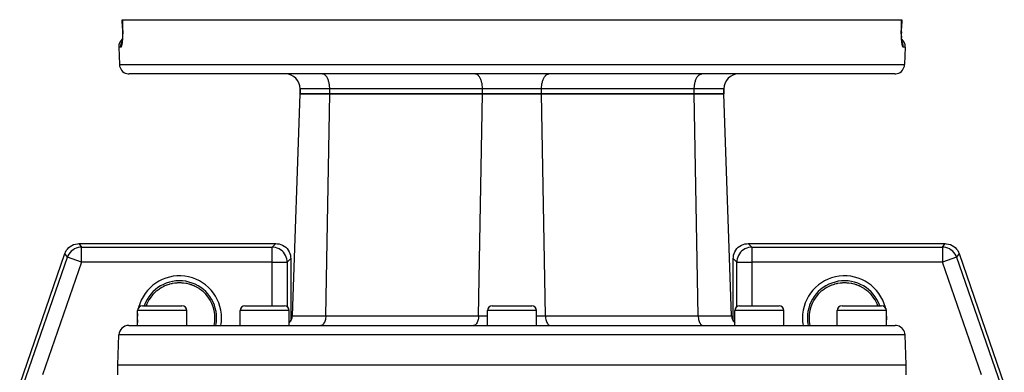
# Model space of a CAD drawing. Extents: x 24 to 1180, y -650 to 283.
# Drawn here: x 384 to 583, y -395 to -323 of the extents above; entities that cross this region are included whole.
import ezdxf

# ---------------------------------------------------------------- set-up
doc = ezdxf.new("R2010")
doc.units = 0
doc.linetypes.add('DASHED', pattern=[11.05, 8.7, -2.35])
doc.layers.get('0').update_dxf_attribs({"linetype": 'CONTINUOUS'})
doc.layers.add('NEVIDI', color=4, linetype='DASHED')

msp = doc.modelspace()

# ---------------------------------------------------------------- linework, layer by layer
at = {"color": 2}
for p, q in [((404.44495, -324.569663), (404.390526, -323.000001)), ((404.390526, -323.000001), (404.409963, -323.000001)), ((404.409963, -323.000001), (562.590037, -323.000001)), ((562.609451, -323), (562.555049, -324.569663)), ((562.590037, -323.000001), (562.609451, -323)), ((404.443473, -324.569586), (404.44902, -324.748007)), ((404.44495, -324.569663), (404.443473, -324.569586)), ((404.449027, -324.748254), (404.44348, -324.569584)), ((404.444955, -324.569661), (404.44348, -324.569584)), ((404.44902, -324.748007), (404.454485, -324.989802)), ((404.456616, -325.699517), (404.452631, -325.930189)), ((404.454485, -324.989802), (404.45755, -325.22897)), ((404.458258, -325.465545), (404.456616, -325.699517)), ((404.45755, -325.22897), (404.458258, -325.465545)), ((562.541755, -325.471551), (562.542424, -325.232333)), ((562.54346, -325.705785), (562.541755, -325.471551)), ((562.541784, -325.471481), (562.543384, -325.699517)), ((562.542424, -325.232333), (562.545491, -324.99117)), ((562.547456, -325.934091), (562.54346, -325.705785)), ((562.545491, -324.99117), (562.550973, -324.748254)), ((562.550973, -324.748254), (562.556527, -324.569586)), ((562.55652, -324.569586), (562.55098, -324.748007)), ((562.555044, -324.569663), (562.55652, -324.569586)), ((562.555049, -324.569663), (562.556527, -324.569586)), ((404.295491, -327.709092), (404.274345, -327.766005)), ((404.304395, -327.676509), (404.283041, -327.778092)), ((404.304046, -327.680277), (404.295491, -327.709092)), ((404.325104, -327.561324), (404.304395, -327.676509)), ((404.344866, -327.433752), (404.325104, -327.561324)), ((404.363428, -327.295244), (404.344866, -327.433752)), ((404.380738, -327.145894), (404.363428, -327.295244)), ((404.396741, -326.985778), (404.380738, -327.145894)), ((404.411354, -326.814778), (404.396741, -326.985778)), ((404.397208, -326.980183), (404.411088, -326.818242)), ((404.414213, -326.775138), (404.411354, -326.814778)), ((404.428308, -326.565932), (404.427508, -326.579049)), ((404.438062, -326.370294), (404.427653, -326.579049)), ((404.446411, -326.15404), (404.438062, -326.370294)), ((404.452631, -325.930189), (404.446411, -326.15404)), ((562.553674, -326.156537), (562.547456, -325.934091)), ((562.562068, -326.373111), (562.553674, -326.156537)), ((562.561938, -326.370294), (562.572347, -326.579049)), ((562.572608, -326.583699), (562.562068, -326.373111)), ((562.585127, -326.78585), (562.572608, -326.583699)), ((562.588912, -326.818242), (562.575943, -326.639075)), ((562.603444, -326.987787), (562.588912, -326.818242)), ((562.619465, -327.147763), (562.603444, -326.987787)), ((562.636929, -327.298045), (562.619465, -327.147763)), ((562.655673, -327.437468), (562.636929, -327.298045)), ((562.675352, -327.564069), (562.655673, -327.437468)), ((562.695881, -327.677983), (562.675352, -327.564069)), ((562.684193, -327.640782), (562.68091, -327.627432)), ((562.717205, -327.779186), (562.695881, -327.677983)), ((562.705075, -327.710801), (562.696149, -327.680872)), ((562.726197, -327.767282), (562.705075, -327.710801)), ((403.694501, -328.5698), (403.816724, -332.0698)), ((403.694501, -328.5698), (403.816724, -332.0698)), ((563.305499, -328.5698), (563.183276, -332.0698)), ((563.305499, -328.5698), (563.183276, -332.0698)), ((561.184494, -334.000001), (405.815506, -334.000001)), ((444.126933, -333.984764), (444.126933, -333.985783)), ((486.5, -333.984764), (486.5, -333.986221)), ((516.873067, -334.070663), (516.873067, -334.071766)), ((440.5, -337.000001), (440.5, -338.000001)), ((440.5, -338.000001), (440.5, -337.000001)), ((526.5, -337.000001), (526.5, -338.000001)), ((526.5, -338.000001), (526.5, -337.000001)), ((438.926128, -383.0698), (440.5, -338.000001)), ((438.926128, -383.0698), (440.5, -338.000001)), ((446.5, -338.000001), (440.5, -338.000001)), ((440.5, -338.000001), (446.5, -338.000001)), ((477.5, -338.000001), (446.5, -338.000001)), ((446.5, -338.000001), (477.5, -338.000001)), ((489.5, -338.000001), (477.5, -338.000001)), ((477.5, -338.000001), (489.5, -338.000001)), ((520.5, -338.000001), (489.5, -338.000001)), ((489.5, -338.000001), (520.5, -338.000001)), ((526.5, -338.000001), (520.5, -338.000001)), ((520.5, -338.000001), (526.5, -338.000001)), ((528.073872, -383.0698), (526.5, -338.000001)), ((528.073872, -383.0698), (526.5, -338.000001)), ((393.033271, -369.821208), (393.262457, -369.503019)), ((393.262457, -369.503019), (393.531104, -369.217541)), ((393.531104, -369.217541), (393.834765, -368.969546)), ((393.834765, -368.969546), (394.168203, -368.763317)), ((394.168203, -368.763317), (394.525663, -368.602409)), ((394.525663, -368.602409), (394.901183, -368.489469)), ((394.901183, -368.489469), (395.288165, -368.426342)), ((395.288165, -368.426342), (395.575323, -368.412699)), ((395.575323, -368.412699), (435.589129, -368.412699)), ((435.589129, -368.412699), (435.862544, -368.424832)), ((435.862544, -368.424832), (436.23619, -368.483205)), ((436.23619, -368.483205), (436.599552, -368.588099)), ((436.599552, -368.588099), (436.946852, -368.737548)), ((436.946852, -368.737548), (437.272597, -368.929622)), ((437.272597, -368.929622), (437.571464, -369.161172)), ((437.571464, -369.161172), (437.838743, -369.428439)), ((437.838743, -369.428439), (438.070379, -369.727404)), ((528.929621, -369.727404), (529.161172, -369.428536)), ((529.161172, -369.428536), (529.428438, -369.161258)), ((529.428438, -369.161258), (529.727403, -368.929622)), ((529.727403, -368.929622), (530.053148, -368.737548)), ((530.053148, -368.737548), (530.400448, -368.588099)), ((530.400448, -368.588099), (530.76381, -368.483205)), ((530.76381, -368.483205), (531.137456, -368.424832)), ((531.137456, -368.424832), (531.410871, -368.412699)), ((531.410871, -368.412699), (571.424677, -368.412699)), ((571.424677, -368.412699), (571.711835, -368.426342)), ((571.711835, -368.426342), (572.098817, -368.489469)), ((572.098817, -368.489469), (572.474337, -368.602409)), ((572.474337, -368.602409), (572.831797, -368.763317)), ((572.831797, -368.763317), (573.165235, -368.969546)), ((573.165235, -368.969546), (573.468896, -369.217541)), ((573.468896, -369.217541), (573.737543, -369.503019)), ((573.737543, -369.503019), (573.966729, -369.821208)), ((383.576479, -397.010406), (392.740931, -370.433495)), ((392.740931, -370.433495), (392.84744, -370.166471)), ((392.84744, -370.166471), (393.033271, -369.821208)), ((438.070379, -369.727404), (438.262452, -370.053148)), ((438.262452, -370.053148), (438.411902, -370.400449)), ((438.411902, -370.400449), (438.516796, -370.763811)), ((438.516796, -370.763811), (438.575169, -371.137457)), ((438.575169, -371.137457), (438.587302, -371.410871)), ((438.587302, -371.410871), (438.587302, -384.108947)), ((528.412698, -371.410871), (528.424831, -371.137457)), ((528.412698, -384.107842), (528.412698, -371.410871)), ((528.424831, -371.137457), (528.483204, -370.763811)), ((528.483204, -370.763811), (528.588098, -370.400449)), ((528.588098, -370.400449), (528.737548, -370.053148)), ((528.737548, -370.053148), (528.929621, -369.727404)), ((573.966729, -369.821208), (574.15256, -370.166471)), ((574.15256, -370.166471), (574.259069, -370.433495)), ((574.259069, -370.433495), (583.423521, -397.010406)), ((411.539305, -377.842318), (411.93362, -377.554499)), ((411.93362, -377.554499), (411.998219, -377.511226)), ((411.998219, -377.511226), (412.064652, -377.467789)), ((412.064652, -377.467789), (412.411365, -377.257704)), ((412.411365, -377.257704), (412.480192, -377.219151)), ((412.480192, -377.219151), (412.872085, -377.018052)), ((412.784365, -377.064136), (412.91397, -376.998333)), ((412.872085, -377.018052), (412.91397, -376.998333)), ((412.91397, -376.998333), (412.985736, -376.965312)), ((412.972897, -376.970425), (412.985736, -376.965123)), ((412.985736, -376.965312), (413.433293, -376.780294)), ((413.433293, -376.780294), (413.50718, -376.753082)), ((413.494765, -376.757164), (413.966379, -376.603934)), ((413.50718, -376.753082), (413.730069, -376.676458)), ((413.730069, -376.676458), (413.966379, -376.603934)), ((413.966379, -376.603934), (414.041995, -376.58257)), ((414.031361, -376.585309), (414.583623, -376.454676)), ((414.583623, -376.454676), (415.1494, -376.366585)), ((415.1494, -376.366585), (415.716519, -376.322863)), ((415.716519, -376.322863), (416.283554, -376.322865)), ((416.283554, -376.322865), (416.850304, -376.366551)), ((416.850304, -376.366551), (417.415797, -376.454562)), ((417.415797, -376.454562), (417.968289, -376.585212)), ((417.968289, -376.585212), (418.504799, -376.757006)), ((418.504799, -376.757006), (419.013753, -376.964928)), ((419.047646, -376.980807), (419.531004, -377.224231)), ((419.519158, -377.218792), (419.935349, -377.467789)), ((419.935349, -377.467789), (419.936297, -377.468402)), ((419.936297, -377.468402), (420.001516, -377.51105)), ((420.001516, -377.51105), (420.398716, -377.794237)), ((546.539305, -377.842318), (546.93362, -377.554499)), ((546.93362, -377.554499), (546.998219, -377.511226)), ((546.998219, -377.511226), (547.064652, -377.467789)), ((547.064652, -377.467789), (547.411365, -377.257704)), ((547.411365, -377.257704), (547.480192, -377.219151)), ((547.480192, -377.219151), (547.872085, -377.018052)), ((547.784365, -377.064136), (547.91397, -376.998333)), ((547.872085, -377.018052), (547.91397, -376.998333)), ((547.91397, -376.998333), (547.985736, -376.965312)), ((547.972897, -376.970425), (547.985736, -376.965123)), ((547.985736, -376.965312), (548.433293, -376.780294)), ((548.433293, -376.780294), (548.50718, -376.753082)), ((548.494765, -376.757164), (548.966379, -376.603934)), ((548.50718, -376.753082), (548.730069, -376.676458)), ((548.730069, -376.676458), (548.966379, -376.603934)), ((548.966379, -376.603934), (549.041995, -376.58257)), ((549.031361, -376.585309), (549.583623, -376.454676)), ((549.583623, -376.454676), (550.1494, -376.366585)), ((550.1494, -376.366585), (550.716519, -376.322863)), ((550.716519, -376.322863), (551.283554, -376.322865)), ((551.283554, -376.322865), (551.850304, -376.366551)), ((551.850304, -376.366551), (552.415797, -376.454562)), ((552.415797, -376.454562), (552.968289, -376.585212)), ((552.968289, -376.585212), (553.504799, -376.757006)), ((553.504799, -376.757006), (554.013753, -376.964928)), ((554.047646, -376.980807), (554.531004, -377.224231)), ((554.519158, -377.218792), (554.935349, -377.467789)), ((554.935349, -377.467789), (554.936297, -377.468402)), ((554.936297, -377.468402), (555.001516, -377.51105)), ((555.001516, -377.51105), (555.398716, -377.794237)), ((411.190504, -378.134976), (411.322571, -378.019559)), ((411.190808, -378.135314), (411.190512, -378.134969)), ((411.190906, -378.135424), (411.190808, -378.135314)), ((411.322571, -378.019559), (411.477704, -377.891227)), ((411.477704, -377.891227), (411.539305, -377.842318)), ((420.398716, -377.794237), (420.4608, -377.8424)), ((420.4608, -377.8424), (420.677429, -378.019559)), ((420.677429, -378.019559), (420.809496, -378.134976)), ((420.809333, -378.135164), (420.809192, -378.135314)), ((420.809495, -378.134975), (420.809333, -378.135164)), ((546.190504, -378.134976), (546.322571, -378.019559)), ((546.190808, -378.135314), (546.190512, -378.134969)), ((546.190906, -378.135424), (546.190808, -378.135314)), ((546.322571, -378.019559), (546.477704, -377.891227)), ((546.477704, -377.891227), (546.539305, -377.842318)), ((555.398716, -377.794237), (555.4608, -377.8424)), ((555.4608, -377.8424), (555.677429, -378.019559)), ((555.677429, -378.019559), (555.809496, -378.134976)), ((555.809333, -378.135164), (555.809192, -378.135314)), ((555.809495, -378.134975), (555.809333, -378.135164)), ((408.5, -381.000001), (416.5, -381.000001)), ((429.295419, -381.000001), (437.295419, -381.000001)), ((479.5, -381.000001), (487.5, -381.000001)), ((529.704581, -381.000001), (537.704581, -381.000001)), ((550.5, -381.000001), (558.5, -381.000001)), ((407.5, -385.000001), (407.5, -382.000001)), ((407.5, -385.000001), (407.5, -382.000001)), ((417.5, -385.000001), (417.5, -382.000001)), ((417.5, -385.000001), (417.5, -382.000001)), ((428.295419, -385.000001), (428.295419, -382.000001)), ((428.295419, -385.000001), (428.295419, -382.000001)), ((438.295419, -385.000001), (438.295419, -382.000001)), ((438.295419, -385.000001), (438.295419, -382.000001)), ((478.5, -385.000001), (478.5, -382.000001)), ((478.5, -385.000001), (478.5, -382.000001)), ((488.5, -385.000001), (488.5, -382.000001)), ((488.5, -385.000001), (488.5, -382.000001)), ((528.704581, -385.000001), (528.704581, -382.000001)), ((528.704581, -385.000001), (528.704581, -382.000001)), ((538.704581, -385.000001), (538.704581, -382.000001)), ((538.704581, -385.000001), (538.704581, -382.000001)), ((549.5, -385.000001), (549.5, -382.000001)), ((549.5, -385.000001), (549.5, -382.000001)), ((559.5, -385.000001), (559.5, -382.000001)), ((559.5, -385.000001), (559.5, -382.000001)), ((405.710744, -385.000001), (561.289256, -385.000001)), ((403.5, -393.000001), (403.711962, -386.930202)), ((403.5, -393.000001), (403.711962, -386.930202)), ((563.5, -393.000001), (563.288038, -386.930202)), ((563.5, -393.000001), (563.288038, -386.930202)), ((403.5, -395.000001), (403.5, -393.000001)), ((403.5, -395.000001), (403.5, -393.000001)), ((403.5, -393.000001), (563.5, -393.000001)), ((563.5, -395.000001), (563.5, -393.000001)), ((563.5, -395.000001), (563.5, -393.000001))]:
    msp.add_line(p, q, dxfattribs=at)
for centre, radius, start, end in [((405.693283, -328.500001), 2, 130.401468, 181.999998), ((405.693283, -328.500001), 2, 130.401468, 181.999998), ((561.306717, -328.500001), 2, 358.000002, 49.543004), ((405.815506, -332.000001), 2, 181.999998, 255.333333), ((561.184494, -332.000001), 2, 284.666667, 358.000002), ((405.815506, -332.000001), 2, 255.384617, 270), ((437.5, -337.000001), 3, 0, 90), ((529.5, -337.000001), 3, 90, 180), ((561.184494, -332.000001), 2, 270, 284.615383), ((416, -383.500001), 7.20458, 0, 48.125255), ((551, -383.500001), 7.20458, 20.302256, 48.125255), ((408.5, -382.000001), 1, 90, 180), ((416.5, -382.000001), 1, 0, 90), ((429.295419, -382.000001), 1, 90, 180), ((437.295419, -382.000001), 1, 0, 90), ((479.5, -382.000001), 1, 90, 180), ((487.5, -382.000001), 1, 0, 90), ((529.704581, -382.000001), 1, 90, 180), ((537.704581, -382.000001), 1, 0, 90), ((550.5, -382.000001), 1, 90, 180), ((558.5, -382.000001), 1, 0, 90), ((436.927346, -383.000001), 2, 313.199023, 358), ((530.072654, -383.000001), 2, 182, 226.800977), ((551, -383.500001), 7.20458, 174.553536, 174.639763), ((405.710744, -387.000001), 2, 90, 178), ((561.289256, -387.000001), 2, 75.384615, 90), ((561.289256, -387.000001), 2, 2, 75.333333)]:
    msp.add_arc(centre, radius, start, end, dxfattribs=at)
at = {"layer": 'NEVIDI', "color": 7, "linetype": 'CONTINUOUS'}
for p, q in [((404.409963, -323.000001), (404.437169, -323.7849)), ((562.562831, -323.7849), (562.590037, -323.000001)), ((404.437169, -323.7849), (404.464375, -324.5698)), ((404.441709, -324.569352), (404.44492, -324.568781)), ((404.447525, -324.569741), (404.44495, -324.569663)), ((404.464375, -324.5698), (404.447525, -324.569741)), ((404.464375, -324.5698), (404.469215, -324.722294)), ((404.469215, -324.722294), (404.470229, -324.75837)), ((404.470229, -324.75837), (404.475317, -324.978307)), ((404.475317, -324.978307), (404.475964, -325.014002)), ((404.475964, -325.014002), (404.478828, -325.231461)), ((404.47823, -325.729902), (404.477809, -325.764483)), ((404.479725, -325.516782), (404.47823, -325.729902)), ((404.478828, -325.231461), (404.479116, -325.266733)), ((404.479116, -325.266733), (404.479792, -325.481844)), ((404.479792, -325.481844), (404.479725, -325.516782)), ((562.520286, -325.523377), (562.520623, -325.30591)), ((562.520411, -325.558399), (562.520286, -325.523377)), ((562.522262, -325.770968), (562.520411, -325.558399)), ((562.520623, -325.30591), (562.520858, -325.270384)), ((562.520858, -325.270384), (562.523416, -325.051205)), ((562.523416, -325.051205), (562.524013, -325.015425)), ((562.524013, -325.015425), (562.528803, -324.794698)), ((562.528803, -324.794698), (562.529766, -324.758642)), ((562.529766, -324.758642), (562.535626, -324.569796)), ((562.535625, -324.5698), (562.562831, -323.7849)), ((562.535625, -324.5698), (562.54024, -324.56982)), ((562.54024, -324.56982), (562.555049, -324.569663)), ((404.232046, -327.755354), (404.28913, -327.625842)), ((404.28913, -327.625842), (404.319684, -327.565292)), ((404.319684, -327.565292), (404.326421, -327.552821)), ((404.360702, -327.65489), (404.342064, -327.790469)), ((404.36364, -327.631949), (404.360702, -327.65489)), ((404.381026, -327.486167), (404.36364, -327.631949)), ((404.383746, -327.461675), (404.381026, -327.486167)), ((404.399892, -327.305134), (404.383746, -327.461675)), ((404.402416, -327.278738), (404.399892, -327.305134)), ((404.417216, -327.111443), (404.402416, -327.278738)), ((404.419516, -327.083269), (404.417216, -327.111443)), ((404.432729, -326.907075), (404.419516, -327.083269)), ((404.434735, -326.87782), (404.432729, -326.907075)), ((404.446175, -326.694273), (404.434735, -326.87782)), ((404.447895, -326.663716), (404.446175, -326.694273)), ((404.457478, -326.473599), (404.447895, -326.663716)), ((404.458888, -326.442025), (404.457478, -326.473599)), ((404.466581, -326.244801), (404.458888, -326.442025)), ((404.467671, -326.212258), (404.466581, -326.244801)), ((404.473403, -326.007795), (404.467671, -326.212258)), ((404.474165, -325.974228), (404.473403, -326.007795)), ((404.477809, -325.764483), (404.474165, -325.974228)), ((562.522736, -325.805071), (562.522262, -325.770968)), ((562.526697, -326.012319), (562.522736, -325.805071)), ((562.527509, -326.045554), (562.526697, -326.012319)), ((562.533521, -326.247554), (562.527509, -326.045554)), ((562.534661, -326.279936), (562.533521, -326.247554)), ((562.542672, -326.476533), (562.534661, -326.279936)), ((562.544132, -326.508008), (562.542672, -326.476533)), ((562.554115, -326.699174), (562.544132, -326.508008)), ((562.555891, -326.729701), (562.554115, -326.699174)), ((562.567669, -326.912893), (562.555891, -326.729701)), ((562.569709, -326.941805), (562.567669, -326.912893)), ((562.583096, -327.115563), (562.569709, -326.941805)), ((562.585391, -327.142959), (562.583096, -327.115563)), ((562.600307, -327.307301), (562.585391, -327.142959)), ((562.602845, -327.33318), (562.600307, -327.307301)), ((562.61921, -327.488142), (562.602845, -327.33318)), ((562.621979, -327.512527), (562.61921, -327.488142)), ((562.639733, -327.658018), (562.621979, -327.512527)), ((562.642749, -327.681033), (562.639733, -327.658018)), ((562.661675, -327.815634), (562.642749, -327.681033)), ((562.71087, -327.625842), (562.673862, -327.55448)), ((562.739395, -327.687469), (562.71087, -327.625842)), ((562.767955, -327.755356), (562.739395, -327.687469)), ((404.090177, -328.5698), (403.694501, -328.5698)), ((404.088967, -328.499951), (404.09437, -328.352806)), ((404.089309, -328.537206), (404.088967, -328.499951)), ((404.090177, -328.5698), (404.089309, -328.537206)), ((404.109542, -328.565355), (404.090177, -328.5698)), ((404.09437, -328.352806), (404.100474, -328.285267)), ((404.100474, -328.285267), (404.105047, -328.246276)), ((404.105047, -328.246276), (404.128578, -328.102954)), ((404.113259, -328.563491), (404.109542, -328.565355)), ((404.136097, -328.544937), (404.113259, -328.563491)), ((404.128578, -328.102954), (404.143172, -328.036411)), ((404.139826, -328.540751), (404.136097, -328.544937)), ((404.162781, -328.507881), (404.139826, -328.540751)), ((404.143172, -328.036411), (404.152982, -327.996837)), ((404.152982, -327.996837), (404.193864, -327.85925)), ((404.166536, -328.501348), (404.162781, -328.507881)), ((404.189462, -328.454401), (404.166536, -328.501348)), ((404.193188, -328.445613), (404.189462, -328.454401)), ((404.215818, -328.385111), (404.193188, -328.445613)), ((404.193864, -327.85925), (404.216609, -327.795257)), ((404.219487, -328.374133), (404.215818, -328.385111)), ((404.216609, -327.795257), (404.232046, -327.755354)), ((404.241703, -328.300497), (404.219487, -328.374133)), ((404.245299, -328.287397), (404.241703, -328.300497)), ((404.267049, -328.200792), (404.245299, -328.287397)), ((404.270537, -328.185691), (404.267049, -328.200792)), ((404.291815, -328.085883), (404.270537, -328.185691)), ((404.295215, -328.068662), (404.291815, -328.085883)), ((404.315865, -327.955866), (404.295215, -328.068662)), ((404.319172, -327.936435), (404.315865, -327.955866)), ((404.338947, -327.811589), (404.319172, -327.936435)), ((404.342064, -327.790469), (404.338947, -327.811589)), ((562.664847, -327.836644), (562.661675, -327.815634)), ((562.684634, -327.958784), (562.664847, -327.836644)), ((562.687911, -327.977612), (562.684634, -327.958784)), ((562.708509, -328.087593), (562.687911, -327.977612)), ((562.711909, -328.104425), (562.708509, -328.087593)), ((562.733232, -328.202032), (562.711909, -328.104425)), ((562.736772, -328.216967), (562.733232, -328.202032)), ((562.758736, -328.302044), (562.736772, -328.216967)), ((562.762356, -328.31485), (562.758736, -328.302044)), ((562.784891, -328.387135), (562.762356, -328.31485)), ((562.806136, -327.85925), (562.767955, -327.755356)), ((562.788575, -328.397761), (562.784891, -328.387135)), ((562.811223, -328.455946), (562.788575, -328.397761)), ((562.826698, -327.923966), (562.806136, -327.85925)), ((562.814909, -328.464268), (562.811223, -328.455946)), ((562.83762, -328.508563), (562.814909, -328.464268)), ((562.847017, -327.996835), (562.826698, -327.923966)), ((562.84132, -328.514652), (562.83762, -328.508563)), ((562.86405, -328.545094), (562.84132, -328.514652)), ((562.871422, -328.102952), (562.847017, -327.996835)), ((562.867751, -328.548915), (562.86405, -328.545094)), ((562.890495, -328.565367), (562.867751, -328.548915)), ((562.883707, -328.169692), (562.871422, -328.102952)), ((562.894965, -328.24637), (562.883707, -328.169692)), ((562.8942, -328.566899), (562.890495, -328.565367)), ((562.909823, -328.5698), (562.8942, -328.566899)), ((562.90563, -328.352803), (562.894965, -328.24637)), ((562.909462, -328.420678), (562.90563, -328.352803)), ((562.911033, -328.49999), (562.909462, -328.420678)), ((562.909823, -328.5698), (562.911033, -328.49999)), ((563.305499, -328.5698), (562.909823, -328.5698)), ((403.816724, -332.0698), (563.183276, -332.0698)), ((445.136788, -334.012501), (445, -334.000001)), ((445.140774, -334.013242), (445.136788, -334.012501)), ((445.323642, -334.070663), (445.140774, -334.013242)), ((445.339367, -334.077789), (445.323642, -334.070663)), ((445.505423, -334.175432), (445.339367, -334.077789)), ((445.531943, -334.194979), (445.505423, -334.175432)), ((445.679219, -334.325184), (445.531943, -334.194979)), ((445.714881, -334.36262), (445.679219, -334.325184)), ((445.842116, -334.517389), (445.714881, -334.36262)), ((445.884931, -334.57769), (445.842116, -334.517389)), ((445.991658, -334.749121), (445.884931, -334.57769)), ((446.039059, -334.83634), (445.991658, -334.749121)), ((446.125448, -335.016703), (446.039059, -334.83634)), ((446.174561, -335.134089), (446.125448, -335.016703)), ((446.241306, -335.315769), (446.174561, -335.134089)), ((446.28886, -335.465284), (446.241306, -335.315769)), ((446.337419, -335.641604), (446.28886, -335.465284)), ((446.379962, -335.824066), (446.337419, -335.641604)), ((476.136754, -334.012495), (476, -334.000001)), ((476.140739, -334.013235), (476.136754, -334.012495)), ((476.323642, -334.070663), (476.140739, -334.013235)), ((476.339367, -334.077789), (476.323642, -334.070663)), ((476.505423, -334.175432), (476.339367, -334.077789)), ((476.531943, -334.194979), (476.505423, -334.175432)), ((476.679202, -334.325167), (476.531943, -334.194979)), ((476.714859, -334.362595), (476.679202, -334.325167)), ((476.842116, -334.517389), (476.714859, -334.362595)), ((476.884931, -334.57769), (476.842116, -334.517389)), ((476.991649, -334.749105), (476.884931, -334.57769)), ((477.039074, -334.836369), (476.991649, -334.749105)), ((477.125448, -335.016703), (477.039074, -334.836369)), ((477.174561, -335.134089), (477.125448, -335.016703)), ((477.241306, -335.315769), (477.174561, -335.134089)), ((477.28886, -335.465284), (477.241306, -335.315769)), ((477.337417, -335.641596), (477.28886, -335.465284)), ((477.379964, -335.824078), (477.337417, -335.641596)), ((489.620036, -335.824078), (489.662583, -335.641596)), ((489.662583, -335.641596), (489.71114, -335.465284)), ((489.71114, -335.465284), (489.758694, -335.315769)), ((489.758694, -335.315769), (489.825439, -335.134089)), ((489.825439, -335.134089), (489.874552, -335.016703)), ((489.874552, -335.016703), (489.960926, -334.836369)), ((489.960926, -334.836369), (490.008351, -334.749105)), ((490.008351, -334.749105), (490.115069, -334.57769)), ((490.115069, -334.57769), (490.157884, -334.517389)), ((490.157884, -334.517389), (490.285141, -334.362595)), ((490.285141, -334.362595), (490.320798, -334.325167)), ((490.320798, -334.325167), (490.468057, -334.194979)), ((490.468057, -334.194979), (490.494577, -334.175432)), ((490.494577, -334.175432), (490.660633, -334.077789)), ((490.660633, -334.077789), (490.676358, -334.070663)), ((490.676358, -334.070663), (490.859261, -334.013235)), ((490.859261, -334.013235), (490.863246, -334.012495)), ((490.863246, -334.012495), (491, -334.000001)), ((520.620038, -335.824066), (520.662581, -335.641604)), ((520.662581, -335.641604), (520.71114, -335.465284)), ((520.71114, -335.465284), (520.758694, -335.315769)), ((520.758694, -335.315769), (520.825439, -335.134089)), ((520.825439, -335.134089), (520.874552, -335.016703)), ((520.874552, -335.016703), (520.960941, -334.83634)), ((520.960941, -334.83634), (521.008342, -334.749121)), ((521.008342, -334.749121), (521.115069, -334.57769)), ((521.115069, -334.57769), (521.157884, -334.517389)), ((521.157884, -334.517389), (521.285119, -334.36262)), ((521.285119, -334.36262), (521.320781, -334.325184)), ((521.320781, -334.325184), (521.468057, -334.194979)), ((521.468057, -334.194979), (521.494577, -334.175432)), ((521.494577, -334.175432), (521.660633, -334.077789)), ((521.660633, -334.077789), (521.676358, -334.070663)), ((521.676358, -334.070663), (521.859226, -334.013242)), ((521.859226, -334.013242), (521.863212, -334.012501)), ((521.863212, -334.012501), (522, -334.000001)), ((446.5, -337.000001), (440.5, -337.000001)), ((446.412269, -335.989066), (446.379962, -335.824066)), ((446.446236, -336.204004), (446.412269, -335.989066)), ((446.464669, -336.352714), (446.446236, -336.204004)), ((446.486506, -336.598505), (446.464669, -336.352714)), ((446.493753, -336.726492), (446.486506, -336.598505)), ((446.5, -337.000001), (446.493753, -336.726492)), ((477.5, -337.000001), (446.5, -337.000001)), ((446.5, -338.000001), (446.5, -337.000001)), ((477.412284, -335.989155), (477.379964, -335.824078)), ((477.446237, -336.204011), (477.412284, -335.989155)), ((477.464669, -336.352716), (477.446237, -336.204011)), ((477.486506, -336.598511), (477.464669, -336.352716)), ((477.493753, -336.726492), (477.486506, -336.598511)), ((477.5, -337.000001), (477.493753, -336.726492)), ((489.5, -337.000001), (477.5, -337.000001)), ((477.5, -338.000001), (477.5, -337.000001)), ((489.5, -337.000001), (489.506247, -336.726492)), ((520.5, -337.000001), (489.5, -337.000001)), ((489.5, -338.000001), (489.5, -337.000001)), ((489.506247, -336.726492), (489.513494, -336.598511)), ((489.513494, -336.598511), (489.535331, -336.352716)), ((489.535331, -336.352716), (489.553763, -336.204011)), ((489.553763, -336.204011), (489.587716, -335.989155)), ((489.587716, -335.989155), (489.620036, -335.824078)), ((520.5, -337.000001), (520.506247, -336.726492)), ((526.5, -337.000001), (520.5, -337.000001)), ((520.5, -338.000001), (520.5, -337.000001)), ((520.506247, -336.726492), (520.513494, -336.598505)), ((520.513494, -336.598505), (520.535331, -336.352714)), ((520.535331, -336.352714), (520.553764, -336.204004)), ((520.553764, -336.204004), (520.587731, -335.989066)), ((520.587731, -335.989066), (520.620038, -335.824066)), ((445.713064, -383.0698), (446.5, -338.000001)), ((476.713064, -383.0698), (477.5, -338.000001)), ((490.286936, -383.0698), (489.5, -338.000001)), ((521.286936, -383.0698), (520.5, -338.000001)), ((394.360802, -369.707371), (394.057292, -369.955154)), ((394.693991, -369.501217), (394.360802, -369.707371)), ((394.694211, -369.501099), (394.693991, -369.501217)), ((395.051417, -369.340116), (394.694211, -369.501099)), ((395.051651, -369.340028), (395.051417, -369.340116)), ((395.426694, -369.226987), (395.051651, -369.340028)), ((395.426938, -369.226931), (395.426694, -369.226987)), ((395.813678, -369.163709), (395.426938, -369.226931)), ((395.575323, -368.412699), (396.100766, -369.149691)), ((396.100766, -369.149691), (395.813678, -369.163709)), ((396.100766, -369.149691), (434.852137, -369.149691)), ((396.100766, -372.147864), (396.100766, -369.149691)), ((434.852137, -369.149691), (435.589129, -368.412699)), ((435.125238, -369.162488), (434.852137, -369.149691)), ((434.852137, -372.147864), (434.852137, -369.149691)), ((435.125487, -369.162511), (435.125238, -369.162488)), ((435.498532, -369.220988), (435.125487, -369.162511)), ((435.49902, -369.221096), (435.498532, -369.220988)), ((435.861615, -369.325975), (435.49902, -369.221096)), ((435.862085, -369.326144), (435.861615, -369.325975)), ((436.208723, -369.475808), (435.862085, -369.326144)), ((436.208946, -369.475921), (436.208723, -369.475808)), ((436.534266, -369.668082), (436.208946, -369.475921)), ((436.534473, -369.668222), (436.534266, -369.668082)), ((436.832983, -369.899656), (436.534473, -369.668222)), ((530.465527, -369.668222), (530.16692, -369.899741)), ((530.465734, -369.668082), (530.465527, -369.668222)), ((530.791054, -369.475921), (530.465734, -369.668082)), ((530.791277, -369.475808), (530.791054, -369.475921)), ((531.137915, -369.326144), (530.791277, -369.475808)), ((531.138385, -369.325975), (531.137915, -369.326144)), ((531.50098, -369.221096), (531.138385, -369.325975)), ((531.410871, -368.412699), (532.147863, -369.149691)), ((531.501468, -369.220988), (531.50098, -369.221096)), ((531.874513, -369.162511), (531.501468, -369.220988)), ((531.874762, -369.162488), (531.874513, -369.162511)), ((532.147863, -369.149691), (531.874762, -369.162488)), ((532.147863, -369.149691), (570.899234, -369.149691)), ((532.147863, -369.149691), (532.147863, -372.147864)), ((570.899234, -369.149691), (571.424677, -368.412699)), ((571.186322, -369.163709), (570.899234, -369.149691)), ((570.899234, -369.149691), (570.899234, -372.147864)), ((571.573062, -369.226931), (571.186322, -369.163709)), ((571.573306, -369.226987), (571.573062, -369.226931)), ((571.948349, -369.340028), (571.573306, -369.226987)), ((571.948583, -369.340116), (571.948349, -369.340028)), ((572.305789, -369.501099), (571.948583, -369.340116)), ((572.306009, -369.501217), (572.305789, -369.501099)), ((572.639198, -369.707371), (572.306009, -369.501217)), ((572.942708, -369.955154), (572.639198, -369.707371)), ((384.313472, -397.133905), (393.266374, -371.170487)), ((393.266374, -371.170487), (392.740931, -370.433495)), ((393.373214, -370.903652), (393.266374, -371.170487)), ((396.100766, -372.147864), (393.266374, -371.170487)), ((393.559056, -370.558648), (393.373214, -370.903652)), ((393.559189, -370.558436), (393.559056, -370.558648)), ((393.788316, -370.24073), (393.559189, -370.558436)), ((393.788475, -370.240538), (393.788316, -370.24073)), ((394.05711, -369.955324), (393.788475, -370.240538)), ((394.057292, -369.955154), (394.05711, -369.955324)), ((437.10026, -370.166921), (436.832983, -369.899656)), ((437.331779, -370.465528), (437.10026, -370.166921)), ((437.331919, -370.465734), (437.331779, -370.465528)), ((437.52408, -370.791055), (437.331919, -370.465734)), ((437.524193, -370.791278), (437.52408, -370.791055)), ((437.673857, -371.137916), (437.524193, -370.791278)), ((437.674025, -371.138386), (437.673857, -371.137916)), ((437.778905, -371.500981), (437.674025, -371.138386)), ((437.779013, -371.501469), (437.778905, -371.500981)), ((437.83749, -371.874514), (437.779013, -371.501469)), ((438.587302, -371.410871), (437.85031, -372.147864)), ((529.14969, -372.147864), (528.412698, -371.410871)), ((529.220987, -371.501469), (529.16251, -371.874514)), ((529.221095, -371.500981), (529.220987, -371.501469)), ((529.325975, -371.138386), (529.221095, -371.500981)), ((529.326143, -371.137916), (529.325975, -371.138386)), ((529.475807, -370.791278), (529.326143, -371.137916)), ((529.47592, -370.791055), (529.475807, -370.791278)), ((529.668081, -370.465734), (529.47592, -370.791055)), ((529.668221, -370.465528), (529.668081, -370.465734)), ((529.899655, -370.167018), (529.668221, -370.465528)), ((530.16692, -369.899741), (529.899655, -370.167018)), ((573.733626, -371.170487), (570.899234, -372.147864)), ((572.94289, -369.955324), (572.942708, -369.955154)), ((573.211525, -370.240538), (572.94289, -369.955324)), ((573.211684, -370.24073), (573.211525, -370.240538)), ((573.440811, -370.558436), (573.211684, -370.24073)), ((573.440944, -370.558648), (573.440811, -370.558436)), ((573.626786, -370.903652), (573.440944, -370.558648)), ((573.733626, -371.170487), (573.626786, -370.903652)), ((574.259069, -370.433495), (573.733626, -371.170487)), ((573.733626, -371.170487), (582.686528, -397.133905)), ((396.100766, -372.147864), (388.220718, -395.000001)), ((434.852137, -372.147864), (396.100766, -372.147864)), ((434.852137, -372.147864), (437.85031, -372.147864)), ((434.852137, -381.000001), (434.852137, -372.147864)), ((437.837513, -371.874763), (437.83749, -371.874514)), ((437.85031, -372.147864), (437.837513, -371.874763)), ((437.85031, -372.147864), (437.85031, -381.170392)), ((529.162487, -371.874763), (529.14969, -372.147864)), ((529.14969, -381.170392), (529.14969, -372.147864)), ((529.14969, -372.147864), (532.147863, -372.147864)), ((529.16251, -371.874514), (529.162487, -371.874763)), ((570.899234, -372.147864), (532.147863, -372.147864)), ((532.147863, -372.147864), (532.147863, -381.000001)), ((578.779282, -395.000001), (570.899234, -372.147864)), ((414.041995, -376.58257), (414.51543, -376.468454)), ((414.51543, -376.468454), (414.592472, -376.453013)), ((414.592472, -376.453013), (414.623916, -376.446957)), ((414.623916, -376.446957), (415.077428, -376.375279)), ((415.077428, -376.375279), (415.154625, -376.365955)), ((415.154625, -376.365955), (415.538964, -376.33177)), ((415.538964, -376.33177), (415.641075, -376.326087)), ((415.641075, -376.326087), (415.718399, -376.322729)), ((415.718399, -376.322729), (416.204956, -376.320199)), ((416.204956, -376.320199), (416.28169, -376.32273)), ((416.28169, -376.32273), (416.460937, -376.331761)), ((416.460937, -376.331761), (416.768627, -376.357501)), ((416.768627, -376.357501), (416.845151, -376.365926)), ((416.845151, -376.365926), (417.329276, -376.438206)), ((417.329276, -376.438206), (417.376084, -376.446956)), ((417.376084, -376.446956), (417.407056, -376.45292)), ((417.407056, -376.45292), (417.881664, -376.561893)), ((417.881664, -376.561893), (417.957658, -376.582474)), ((417.957658, -376.582474), (418.269964, -376.676469)), ((418.269964, -376.676469), (418.41845, -376.72661)), ((418.41845, -376.72661), (418.492265, -376.75288)), ((418.492265, -376.75288), (418.941521, -376.932811)), ((418.941521, -376.932811), (419.013648, -376.965032)), ((419.013648, -376.965032), (419.127915, -377.018052)), ((419.127915, -377.018052), (419.449759, -377.180935)), ((419.449759, -377.180935), (419.519158, -377.218792)), ((549.041995, -376.58257), (549.51543, -376.468454)), ((549.51543, -376.468454), (549.592472, -376.453013)), ((549.592472, -376.453013), (549.623916, -376.446957)), ((549.623916, -376.446957), (550.077428, -376.375279)), ((550.077428, -376.375279), (550.154625, -376.365955)), ((550.154625, -376.365955), (550.538964, -376.33177)), ((550.538964, -376.33177), (550.641075, -376.326087)), ((550.641075, -376.326087), (550.718399, -376.322729)), ((550.718399, -376.322729), (551.204956, -376.320199)), ((551.204956, -376.320199), (551.28169, -376.32273)), ((551.28169, -376.32273), (551.460937, -376.331761)), ((551.460937, -376.331761), (551.768627, -376.357501)), ((551.768627, -376.357501), (551.845151, -376.365926)), ((551.845151, -376.365926), (552.329276, -376.438206)), ((552.329276, -376.438206), (552.376084, -376.446956)), ((552.376084, -376.446956), (552.407056, -376.45292)), ((552.407056, -376.45292), (552.881664, -376.561893)), ((552.881664, -376.561893), (552.957658, -376.582474)), ((552.957658, -376.582474), (553.269964, -376.676469)), ((553.269964, -376.676469), (553.41845, -376.72661)), ((553.41845, -376.72661), (553.492265, -376.75288)), ((553.492265, -376.75288), (553.941521, -376.932811)), ((553.941521, -376.932811), (554.013648, -376.965032)), ((554.013648, -376.965032), (554.127915, -377.018052)), ((554.127915, -377.018052), (554.449759, -377.180935)), ((554.449759, -377.180935), (554.519158, -377.218792)), ((417.5, -382.000001), (407.5, -382.000001)), ((438.295419, -382.000001), (428.295419, -382.000001)), ((438.926128, -383.0698), (445.713064, -383.0698)), ((445.678071, -383.528913), (445.636773, -383.769123)), ((445.679251, -383.520229), (445.678071, -383.528913)), ((445.704727, -383.266926), (445.679251, -383.520229)), ((445.705024, -383.26248), (445.704727, -383.266926)), ((445.713064, -383.0698), (445.705024, -383.26248)), ((445.713064, -383.0698), (476.713064, -383.0698)), ((476.678077, -383.528869), (476.636767, -383.769152)), ((476.679257, -383.520187), (476.678077, -383.528869)), ((476.704739, -383.266752), (476.679257, -383.520187)), ((476.705036, -383.262292), (476.704739, -383.266752)), ((476.713064, -383.0698), (476.705036, -383.262292)), ((476.713064, -383.0698), (478.5, -383.0698)), ((488.5, -382.000001), (478.5, -382.000001)), ((488.5, -383.0698), (490.286936, -383.0698)), ((490.286936, -383.0698), (521.286936, -383.0698)), ((490.286936, -383.0698), (490.294964, -383.262292)), ((490.294964, -383.262292), (490.295261, -383.266752)), ((490.295261, -383.266752), (490.320743, -383.520187)), ((490.320743, -383.520187), (490.321923, -383.528869)), ((490.321923, -383.528869), (490.363233, -383.769152)), ((521.286936, -383.0698), (521.294976, -383.26248)), ((521.286936, -383.0698), (528.073872, -383.0698)), ((521.294976, -383.26248), (521.295273, -383.266926)), ((521.295273, -383.266926), (521.320749, -383.520229)), ((521.320749, -383.520229), (521.321929, -383.528913)), ((521.321929, -383.528913), (521.363227, -383.769123)), ((538.704581, -382.000001), (528.704581, -382.000001)), ((559.5, -382.000001), (549.5, -382.000001)), ((444.81238, -384.990234), (444.713673, -385.000001)), ((444.836851, -384.98477), (444.81238, -384.990234)), ((444.944289, -384.946091), (444.836851, -384.98477)), ((444.966021, -384.935274), (444.944289, -384.946091)), ((445.071999, -384.867194), (444.966021, -384.935274)), ((445.090715, -384.852394), (445.071999, -384.867194)), ((445.193386, -384.754852), (445.090715, -384.852394)), ((445.209007, -384.737406), (445.193386, -384.754852)), ((445.30611, -384.611235), (445.209007, -384.737406)), ((445.318723, -384.592376), (445.30611, -384.611235)), ((445.408332, -384.43868), (445.318723, -384.592376)), ((445.417899, -384.419953), (445.408332, -384.43868)), ((445.498101, -384.240441), (445.417899, -384.419953)), ((445.504985, -384.222827), (445.498101, -384.240441)), ((445.573816, -384.020106), (445.504985, -384.222827)), ((445.578372, -384.004583), (445.573816, -384.020106)), ((445.634167, -383.781514), (445.578372, -384.004583)), ((445.636773, -383.769123), (445.634167, -383.781514)), ((475.81238, -384.990234), (475.713673, -385.000001)), ((475.836851, -384.98477), (475.81238, -384.990234)), ((475.944289, -384.946091), (475.836851, -384.98477)), ((475.966021, -384.935274), (475.944289, -384.946091)), ((476.071999, -384.867194), (475.966021, -384.935274)), ((476.090715, -384.852394), (476.071999, -384.867194)), ((476.193386, -384.754852), (476.090715, -384.852394)), ((476.209007, -384.737406), (476.193386, -384.754852)), ((476.306109, -384.611236), (476.209007, -384.737406)), ((476.318723, -384.592376), (476.306109, -384.611236)), ((476.408332, -384.43868), (476.318723, -384.592376)), ((476.417899, -384.419953), (476.408332, -384.43868)), ((476.498124, -384.240383), (476.417899, -384.419953)), ((476.504981, -384.222835), (476.498124, -384.240383)), ((476.573822, -384.020086), (476.504981, -384.222835)), ((476.578377, -384.004565), (476.573822, -384.020086)), ((476.634196, -383.781379), (476.578377, -384.004565)), ((476.636767, -383.769152), (476.634196, -383.781379)), ((490.363233, -383.769152), (490.365804, -383.781379)), ((490.365804, -383.781379), (490.421623, -384.004565)), ((490.421623, -384.004565), (490.426178, -384.020086)), ((490.426178, -384.020086), (490.495019, -384.222835)), ((490.495019, -384.222835), (490.501876, -384.240383)), ((490.501876, -384.240383), (490.582101, -384.419953)), ((490.582101, -384.419953), (490.591668, -384.43868)), ((490.591668, -384.43868), (490.681277, -384.592376)), ((490.681277, -384.592376), (490.693891, -384.611236)), ((490.693891, -384.611236), (490.790993, -384.737406)), ((490.790993, -384.737406), (490.806614, -384.754852)), ((490.806614, -384.754852), (490.909285, -384.852394)), ((490.909285, -384.852394), (490.928001, -384.867194)), ((490.928001, -384.867194), (491.033979, -384.935274)), ((491.033979, -384.935274), (491.055711, -384.946091)), ((491.055711, -384.946091), (491.163149, -384.98477)), ((491.163149, -384.98477), (491.18762, -384.990234)), ((491.18762, -384.990234), (491.286327, -385.000001)), ((521.363227, -383.769123), (521.365833, -383.781514)), ((521.365833, -383.781514), (521.421628, -384.004583)), ((521.421628, -384.004583), (521.426184, -384.020106)), ((521.426184, -384.020106), (521.495015, -384.222827)), ((521.495015, -384.222827), (521.501899, -384.240441)), ((521.501899, -384.240441), (521.582101, -384.419953)), ((521.582101, -384.419953), (521.591668, -384.43868)), ((521.591668, -384.43868), (521.681277, -384.592376)), ((521.681277, -384.592376), (521.69389, -384.611235)), ((521.69389, -384.611235), (521.790993, -384.737406)), ((521.790993, -384.737406), (521.806614, -384.754852)), ((521.806614, -384.754852), (521.909285, -384.852394)), ((521.909285, -384.852394), (521.928001, -384.867194)), ((521.928001, -384.867194), (522.033979, -384.935274)), ((522.033979, -384.935274), (522.055711, -384.946091)), ((522.055711, -384.946091), (522.163149, -384.98477)), ((522.163149, -384.98477), (522.18762, -384.990234)), ((522.18762, -384.990234), (522.286327, -385.000001)), ((563.288038, -386.930202), (403.711962, -386.930202))]:
    msp.add_line(p, q, dxfattribs=at)
for centre, radius, start, end in [((416, -383.500001), 8.553787, 0, 165.508697), ((551, -383.500001), 8.553787, 14.491303, 180), ((416, -383.500001), 7.554396, 0, 160.659572), ((551, -383.500001), 7.554396, 19.340428, 180), ((416, -383.500001), 7.205189, 131.87475, 159.697742), ((416, -383.500001), 7.205189, 0, 48.12525), ((551, -383.500001), 7.205189, 131.87475, 180), ((551, -383.500001), 7.205189, 20.299965, 48.12525), ((416, -383.500001), 8.553787, 173.942464, 180), ((416, -383.500001), 8.553787, 180, 186.057536), ((416, -383.500001), 7.205189, 347.975466, 360), ((416, -383.500001), 7.554396, 348.533682, 360), ((416, -383.500001), 8.553787, 349.88106, 360), ((551, -383.500001), 8.553787, 180, 190.11894), ((551, -383.500001), 7.554396, 180, 191.466318), ((551, -383.500001), 7.205189, 180, 192.024534), ((551, -383.500001), 8.553787, 0, 6.057536), ((551, -383.500001), 8.553787, 353.942464, 360)]:
    msp.add_arc(centre, radius, start, end, dxfattribs=at)

doc.saveas('drawing.dxf')
